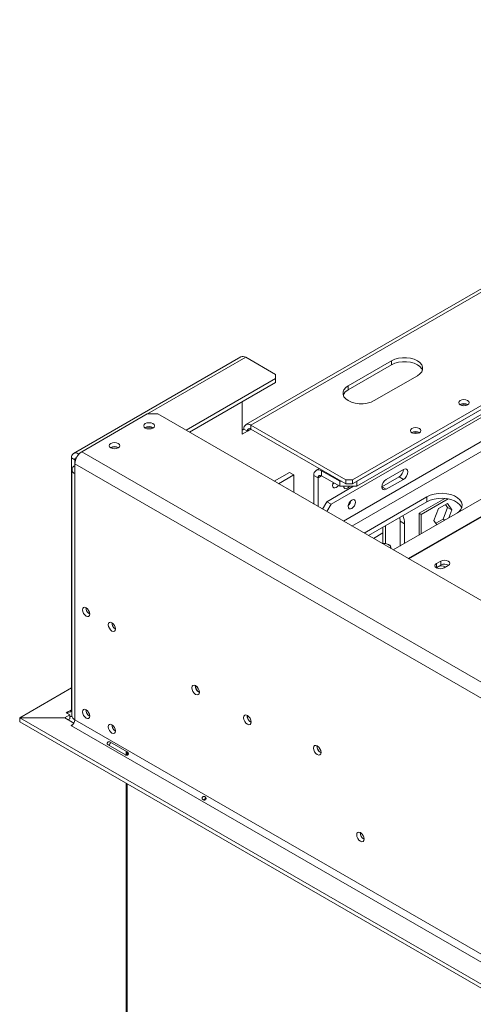
# Model space of a CAD drawing. Units: millimetres. Extents: x 103 to 3895, y 37 to 3041.
# Drawn here: x 2279 to 2465, y 1006 to 1410 of the extents above; entities that cross this region are included whole.
import ezdxf

# ---------------------------------------------------------------- set-up
doc = ezdxf.new("R2010")
doc.units = ezdxf.units.MM
doc.header["$LTSCALE"] = 15

msp = doc.modelspace()

# ---------------------------------------------------------------- linework, layer by layer
at = {"color": 7, "linetype": 'Continuous', "lineweight": 15}
for p, q in [((2659.5155812, 1409.5830842), (2372.0766747, 1243.6481355)), ((2661.5154187, 1409.385052), (2374.0765122, 1243.4501033)), ((2415.7958122, 1220.9988802), (2701.8205052, 1386.1174208)), ((2415.7958122, 1219.3657986), (2701.8205052, 1384.4843392)), ((2701.8332532, 1384.4916321), (2417.5635792, 1220.3862424)), ((2702.527612, 1382.8511249), (2417.5635792, 1218.3448903)), ((2406.9569775, 1210.9950278), (2671.4149136, 1363.6633447)), ((2697.5302412, 1345.2905285), (2432.4696604, 1192.2743123)), ((2369.9553543, 1271.4107221), (2301.3659966, 1231.8149287)), ((2384.2234945, 1264.1303496), (2371.9551918, 1271.2126899)), ((2431.7057148, 1269.7792649), (2414.0280453, 1259.5741635)), ((2431.7057148, 1268.1461833), (2414.0280453, 1257.9410819)), ((2431.7057148, 1268.1461833), (2431.7057148, 1269.7792649)), ((2384.2234945, 1262.4975333), (2384.2234945, 1264.1303496)), ((2424.634647, 1253.4511026), (2442.3123165, 1263.656204)), ((2347.5248939, 1241.3118822), (2384.2234945, 1262.4975333)), ((2348.9393373, 1240.4953414), (2384.2234945, 1260.8644517)), ((2384.2234945, 1260.8644517), (2384.2234945, 1262.4975333)), ((2414.0280453, 1257.9410819), (2414.0280453, 1259.5741635)), ((2370.5409783, 1252.9657032), (2370.5409783, 1239.775736)), ((2331.6501053, 1248.0269782), (2304.7800476, 1232.5152241)), ((2335.892746, 1248.0269782), (2331.6501053, 1248.0269782)), ((3202.0985529, 747.9770097), (2335.892746, 1248.0269782)), ((2412.9673851, 1220.9988802), (2374.0765122, 1243.4501033)), ((2374.0765122, 1243.4501033), (2374.0765122, 1241.8170217)), ((2330.8722878, 1242.2710224), (2330.8044123, 1242.2299596)), ((2371.248085, 1241.8167563), (2370.5409783, 1241.4085522)), ((2370.5409783, 1239.775736), (2372.6622986, 1241.0003481)), ((2372.6622986, 1241.0003481), (2371.248085, 1241.8167563)), ((2374.0765122, 1241.8170217), (2412.9673851, 1219.3657986)), ((2303.365834, 1231.6168965), (2303.5678528, 1231.5002736)), ((3175.2284952, 730.0160313), (2304.7800476, 1232.5152241)), ((2316.7301522, 1234.1069412), (2316.6614478, 1234.0653526)), ((2301.9516205, 1229.1671414), (2300.5374069, 1229.9835495)), ((2300.5374069, 1126.7727909), (2300.5374069, 1229.9835495)), ((2301.9516205, 1227.6162446), (2301.9516205, 1229.1671414)), ((2301.9516205, 1227.6162446), (3172.4000681, 725.1170518)), ((2301.9516205, 1227.6162446), (2301.9516205, 1223.5335406)), ((2300.7800476, 1225.1663568), (2300.7800476, 1124.3235665)), ((2301.9516205, 1223.5335406), (2301.9516205, 1122.6907503)), ((2383.7017385, 1220.4274343), (2389.9864147, 1224.0555007)), ((2385.4695054, 1219.4069242), (2391.7541817, 1223.0349906)), ((2389.9864147, 1224.0555007), (2391.7541817, 1223.0349906)), ((2391.7541817, 1223.0349906), (2391.7541817, 1215.7788578)), ((2401.6536766, 1221.8143594), (2399.8859097, 1222.8348696)), ((2399.8859097, 1211.0845112), (2399.8859097, 1222.8348696)), ((2402.103633, 1225.6373092), (2400.818073, 1224.8951712)), ((2410.4925114, 1220.3862424), (2403.0678902, 1224.672385)), ((2403.0678902, 1224.672385), (2403.0678902, 1222.6310329)), ((2436.6554623, 1225.2817053), (2429.5843945, 1221.1996647)), ((2401.6536766, 1210.064001), (2401.6536766, 1221.8143594)), ((2410.4925114, 1218.3448903), (2403.0678902, 1222.6310329)), ((2410.4925114, 1220.3862424), (2411.1997331, 1220.3862424)), ((2410.4925114, 1218.3448903), (2410.4925114, 1220.3862424)), ((2412.9673851, 1219.3657986), (2412.9673851, 1220.9988802)), ((2412.9673851, 1220.9988802), (2415.7958122, 1220.9988802)), ((2415.7958122, 1219.3657986), (2412.9673851, 1219.3657986)), ((2415.7958122, 1220.9988802), (2415.7958122, 1219.3657986)), ((2417.5634643, 1220.3862424), (2417.5635792, 1220.3862424)), ((2417.5635792, 1220.3862424), (2417.5635792, 1218.3448903)), ((2434.8876953, 1222.2195114), (2427.8166275, 1218.1374708)), ((2429.5843945, 1217.1169607), (2436.6554623, 1221.1990012)), ((2436.6554623, 1221.1990012), (2434.8876953, 1222.2195114)), ((2405.1892105, 1212.0155379), (2416.1531585, 1218.3448903)), ((2417.5635792, 1218.3448903), (2410.4925114, 1218.3448903)), ((2429.5843945, 1217.1169607), (2427.8166275, 1218.1374708)), ((2403.4603357, 1209.0210389), (2405.1892105, 1212.0155379)), ((2405.1892105, 1212.0155379), (2406.9569775, 1210.9950278)), ((2406.9569775, 1210.9950278), (2405.2281027, 1208.0005288)), ((2446.2014038, 1214.054634), (2420.4711762, 1199.2008898)), ((2446.2014038, 1212.013282), (2422.2392304, 1198.1802138)), ((2453.5399099, 1213.3902262), (2443.0194233, 1207.3168785)), ((2443.9386621, 1206.7860806), (2455.009429, 1213.1770982)), ((2446.2014038, 1212.013282), (2446.2014038, 1214.054634)), ((2454.6350266, 1211.3278787), (2450.9199672, 1209.1832205)), ((2453.8877145, 1210.8964646), (2454.7247894, 1209.7054572)), ((2456.4925563, 1208.6849471), (2454.6350266, 1211.3278787)), ((2443.0194233, 1207.3168785), (2443.0194233, 1198.3645608)), ((2443.0194233, 1207.3167458), (2443.9386621, 1206.7860806)), ((2443.9386621, 1198.895226), (2443.9386621, 1206.7860806)), ((2450.9199672, 1209.1832205), (2449.0624375, 1204.3956308)), ((2454.7247894, 1209.7054572), (2452.8672597, 1204.9178675)), ((2456.4925563, 1208.6849471), (2454.7247894, 1209.7054572)), ((2455.2213691, 1205.4085941), (2456.4925563, 1208.6849471)), ((2435.1222858, 1205.6174433), (2435.2412487, 1204.0511134)), ((2437.0090157, 1203.0306032), (2435.2412487, 1204.0511134)), ((2435.2412487, 1204.0511134), (2435.2412487, 1193.8743162)), ((2437.0090157, 1194.8948263), (2437.0090157, 1203.0306032)), ((2449.0624375, 1204.3956308), (2450.3336247, 1202.5869593)), ((2452.8672597, 1204.9178675), (2449.8995123, 1203.2046234)), ((2453.6192866, 1204.4837316), (2452.8672597, 1204.9178675)), ((2428.1701809, 1201.6040786), (2428.1701809, 1194.9202876)), ((2429.2308411, 1202.2163847), (2429.2308411, 1194.8808326)), ((2430.5746772, 1194.418765), (2430.503955, 1194.4596053)), ((2431.4237343, 1192.8781125), (2431.4237343, 1193.2351656)), ((2451.8936134, 1187.7054603), (2450.1258465, 1186.6849502)), ((2450.1258465, 1185.0518686), (2450.1258465, 1186.6849502)), ((2451.8936134, 1186.0723787), (2451.8936134, 1187.7054603)), ((2449.9964444, 1184.9703605), (2450.1258465, 1185.0518686)), ((2450.1258465, 1185.0518686), (2451.8936134, 1186.0723787)), ((2453.2371163, 1184.8888524), (2455.0048833, 1185.9093625)), ((2279.3492035, 1123.5213252), (2300.5374069, 1135.7530147)), ((2298.4160866, 1125.5479133), (2299.1231934, 1125.9561173)), ((2299.1231934, 1125.9561173), (2299.1231934, 1125.1397092)), ((2279.3492035, 1123.5213252), (2297.7339798, 1123.5213252)), ((2279.3492035, 1121.8882436), (2279.3492035, 1123.5213252)), ((2279.3492035, 1121.8882436), (2279.3949142, 1121.8882436)), ((2279.3949142, 1121.832991), (2279.3949142, 1123.4660726)), ((2279.3949142, 1123.4660726), (3176.5719981, 605.5367665)), ((2297.7796905, 1123.4660726), (2279.3949142, 1123.4660726)), ((2297.7339798, 1123.5213252), (2299.8303001, 1124.7315052)), ((2297.7339798, 1123.4660726), (2297.7339798, 1123.5213252)), ((2301.5373733, 1121.2968085), (2297.7796905, 1123.4660726)), ((2299.8303001, 1124.7315052), (2298.4160866, 1125.5479133)), ((2299.1234232, 1122.6903522), (2299.8303001, 1123.0984236)), ((2299.8303001, 1123.0984236), (2299.8303001, 1124.7315052)), ((2301.9516205, 1122.6907503), (3172.4000681, 620.1915575)), ((2279.3949142, 1121.832991), (3176.5719981, 603.9036848)), ((2300.3959856, 1120.3229014), (2301.1538009, 1120.7603788)), ((2300.5374069, 1120.2412606), (2300.3959856, 1120.3229014)), ((2300.5374069, 1120.2412606), (3170.9858546, 617.7420677)), ((2322.6982463, 1108.2850745), (2315.6271785, 1112.367115)), ((2316.3164766, 1113.5610143), (2323.3875444, 1109.4789737)), ((2322.9729715, 1109.7183016), (2322.9729715, 1108.1971278)), ((2322.9729715, 1096.675914), (2322.9729715, 676.1535476))]:
    msp.add_line(p, q, dxfattribs=at)
at = {"color": 8, "linetype": 'Continuous', "lineweight": 15}
for p, q in [((2673.536234, 1355.0894671), (2411.9856074, 1204.0995043)), ((2415.5214287, 1202.0583182), (2675.3040009, 1352.0276049)), ((2706.4746016, 1343.4043992), (2438.5754535, 1188.7495129)), ((2706.7702527, 1343.2516158), (2438.8556077, 1188.5877834)), ((2331.7920094, 1248.0269782), (2371.9551918, 1271.2126899)), ((2372.6622986, 1241.0003481), (2374.076742, 1241.816889)), ((2303.365834, 1231.6168965), (2304.1505497, 1232.0699032)), ((2303.365834, 1231.2612331), (2303.365834, 1231.6168965)), ((2301.9516205, 1229.1671414), (2302.2908238, 1229.3629593)), ((2403.421501, 1224.8765202), (2403.0678902, 1224.672385)), ((2401.6536766, 1221.8143594), (2403.0681201, 1222.6309002)), ((2424.2947708, 1196.9935756), (2428.1701809, 1199.2308022)), ((2300.5374069, 1126.7725254), (2299.1231934, 1125.9561173)), ((2300.5374069, 1126.7727909), (2300.7800476, 1126.6327174)), ((2323.4123113, 1109.456359), (2323.4123113, 1108.1633992)), ((2323.4123113, 1096.4222885), (2323.4123113, 675.8999221))]:
    msp.add_line(p, q, dxfattribs=at)
at = {"color": 7, "linetype": 'Continuous', "lineweight": 15, "flags": 128}
for points in [[(2442.3123165, 1263.656204), (2443.3594472, 1264.4142176), (2444.0881407, 1265.2877391), (2444.4618573, 1266.2329666), (2444.4618573, 1267.2025023), (2444.0881407, 1268.1477298), (2443.3594472, 1269.0212513), (2442.3123165, 1269.7792649), (2440.9992563, 1270.3837605), (2439.4861086, 1270.8044263), (2437.8487493, 1271.0201683), (2436.1692821, 1271.0201683), (2434.5319227, 1270.8044263), (2433.0187751, 1270.3837605), (2431.7057148, 1269.7792649)], [(2444.3744315, 1265.9011936), (2444.0881407, 1266.5146482), (2443.3594472, 1267.3881697), (2442.3123165, 1268.1461833), (2440.9992563, 1268.7506789), (2439.4861086, 1269.1713447), (2437.8487493, 1269.3870867), (2436.1692821, 1269.3870867), (2434.5319227, 1269.1713447), (2433.0187751, 1268.7506789), (2431.7057148, 1268.1461833)], [(2414.0280453, 1259.5741635), (2412.9809147, 1258.8161499), (2412.2522212, 1257.9426284), (2411.8785046, 1256.9974009), (2411.8785046, 1256.0278652), (2412.2522212, 1255.0826377), (2412.9809147, 1254.2091162), (2414.0280453, 1253.4511026), (2415.3411056, 1252.846607), (2416.8542532, 1252.4259412), (2418.4916126, 1252.2101992), (2420.1710797, 1252.2101992), (2421.8084391, 1252.4259412), (2423.3215867, 1252.846607), (2424.634647, 1253.4511026)], [(2462.9244792, 1251.7570558), (2462.226969, 1251.4880043), (2461.4041996, 1251.393526), (2460.5814303, 1251.4880043), (2459.8839201, 1251.7570558), (2459.4178586, 1252.1597199), (2459.2541996, 1252.6346945), (2459.4178586, 1253.1096692), (2459.8839201, 1253.5123333), (2460.5814303, 1253.7813848), (2461.4041996, 1253.8758631), (2462.226969, 1253.7813848), (2462.9244792, 1253.5123333), (2463.3905406, 1253.1096692), (2463.5541996, 1252.6346945), (2463.3905406, 1252.1597199), (2462.9244792, 1251.7570558)], [(2330.8015771, 1244.0265785), (2330.3246771, 1243.6145501), (2330.1572121, 1243.1285296), (2330.3246771, 1242.642509), (2330.8015771, 1242.2304806), (2331.5153085, 1241.9551721), (2332.3572121, 1241.8584966), (2333.1991156, 1241.9551721), (2333.912847, 1242.2304806), (2334.389747, 1242.642509), (2334.5572121, 1243.1285296), (2334.389747, 1243.6145501), (2333.912847, 1244.0265785), (2333.1991156, 1244.301887), (2332.3572121, 1244.3985625), (2331.5153085, 1244.301887), (2330.8015771, 1244.0265785)], [(2443.1254893, 1240.3273422), (2442.4279791, 1240.0582907), (2441.6052098, 1239.9638124), (2440.7824404, 1240.0582907), (2440.0849302, 1240.3273422), (2439.6188688, 1240.7300063), (2439.4552098, 1241.204981), (2439.6188688, 1241.6799556), (2440.0849302, 1242.0826197), (2440.7824404, 1242.3516712), (2441.6052098, 1242.4461495), (2442.4279791, 1242.3516712), (2443.1254893, 1242.0826197), (2443.5915508, 1241.6799556), (2443.7552098, 1241.204981), (2443.5915508, 1240.7300063), (2443.1254893, 1240.3273422)], [(2316.6594415, 1235.8624974), (2316.1825415, 1235.450469), (2316.0150764, 1234.9644484), (2316.1825415, 1234.4784279), (2316.6594415, 1234.0663995), (2317.3731729, 1233.791091), (2318.2150764, 1233.6944155), (2319.05698, 1233.791091), (2319.7707114, 1234.0663995), (2320.2476114, 1234.4784279), (2320.4150764, 1234.9644484), (2320.2476114, 1235.450469), (2319.7707114, 1235.8624974), (2319.05698, 1236.1378059), (2318.2150764, 1236.2344814), (2317.3731729, 1236.1378059), (2316.6594415, 1235.8624974)], [(2436.6554623, 1221.1990012), (2437.3319574, 1221.7449222), (2437.9054623, 1222.518509), (2438.288666, 1223.4019901), (2438.4232292, 1224.2608634), (2438.288666, 1224.9643733), (2437.9054623, 1225.4054168), (2437.3319574, 1225.5168489), (2436.6554623, 1225.2817053)], [(2407.8669278, 1219.8606075), (2407.7064067, 1219.4324006), (2407.5933736, 1218.710947)], [(2407.5933736, 1218.710947), (2407.7064067, 1218.1199987), (2408.0282978, 1217.7495222), (2408.5100419, 1217.6559191), (2409.0782978, 1217.8534398), (2409.6465537, 1218.3120134), (2409.9373211, 1218.6653949)], [(2408.1695541, 1219.685905), (2407.8787868, 1219.3325236), (2407.6275592, 1219.0965023)], [(2429.5843945, 1221.1996647), (2428.9078994, 1220.6537437), (2428.3343945, 1219.8801569), (2427.9511908, 1218.9966759), (2427.8166275, 1218.1378026), (2427.9511908, 1217.4342927), (2428.3343945, 1216.9932492), (2428.9078994, 1216.881817), (2429.5843945, 1217.1169607)], [(2412.1224942, 1218.3448903), (2412.2372726, 1217.8464714), (2412.5744919, 1217.4583531), (2413.0791762, 1217.3602928), (2413.6744919, 1217.5672192), (2414.2698076, 1218.0476297), (2414.5208077, 1218.3448903)], [(2458.7175161, 1207.4268768), (2459.3405113, 1207.9123855), (2460.1472451, 1208.8264076), (2460.6071624, 1209.8172842), (2460.7001625, 1210.8417093), (2460.422181, 1211.8549105), (2459.7853669, 1212.8126062), (2458.8175522, 1213.6729405), (2457.5610348, 1214.3983125), (2456.0707307, 1214.9570201), (2454.4117734, 1215.324645), (2452.6566671, 1215.4851203), (2450.8821185, 1215.4314325), (2449.1656839, 1215.1659279), (2447.5823797, 1214.7002104), (2446.2014038, 1214.054634)], [(2416.9271831, 1211.8514601), (2416.81415, 1212.4424084), (2416.4922589, 1212.8128849), (2416.0105148, 1212.906488), (2415.4422589, 1212.7089673), (2414.874003, 1212.2503936), (2414.3922589, 1211.6005807), (2414.0703677, 1210.8584566), (2413.9573346, 1210.1370031), (2414.0703677, 1209.5460548), (2414.3922589, 1209.1755782), (2414.874003, 1209.0819752), (2415.4422589, 1209.2794959), (2416.0105148, 1209.7380695), (2416.4922589, 1210.3878824), (2416.81415, 1211.1300065), (2416.9271831, 1211.8514601)], [(2460.525895, 1209.5642236), (2460.422181, 1209.8135585), (2459.7853669, 1210.7712542), (2458.8175522, 1211.6315884), (2457.5610348, 1212.3569605), (2456.0707307, 1212.915668), (2454.4117734, 1213.283293), (2452.6566671, 1213.4437683), (2450.8821185, 1213.3900805), (2449.1656839, 1213.1245759), (2447.5823797, 1212.6588584), (2446.2014038, 1212.013282)], [(2431.2596072, 1192.9728611), (2431.2968835, 1193.5401364), (2430.969877, 1194.1033699), (2430.3125054, 1194.5603754), (2429.4135503, 1194.8494319), (2428.3944206, 1194.9315005), (2427.927916, 1194.8962055)], [(2450.1258465, 1186.6849502), (2449.6489464, 1186.2729219), (2449.4814814, 1185.7869013), (2449.6489464, 1185.3008807), (2450.1258465, 1184.8888524), (2450.8395778, 1184.6135438), (2451.6814814, 1184.5168683), (2452.5233849, 1184.6135438), (2453.2371163, 1184.8888524)], [(2455.0048833, 1185.9093625), (2455.4817833, 1186.3213908), (2455.6492483, 1186.8074114), (2455.4817833, 1187.293432), (2455.0048833, 1187.7054603), (2454.2911519, 1187.9807689), (2453.4492483, 1188.0774444), (2452.6073448, 1187.9807689), (2451.8936134, 1187.7054603)], [(2450.7268872, 1185.3172012), (2450.2716645, 1184.9239014), (2450.2169828, 1184.8388153)], [(2308.0327388, 1166.008811), (2307.9197057, 1166.7302646), (2307.5978146, 1167.4723886), (2307.1160705, 1168.1222016), (2306.5478146, 1168.5807752), (2305.9795587, 1168.7782959), (2305.4978146, 1168.6846928), (2305.1759234, 1168.3142163), (2305.0628903, 1167.723268), (2305.1759234, 1167.0018144), (2305.4978146, 1166.2596904), (2305.9795587, 1165.6098774), (2306.5478146, 1165.1513038), (2307.1160705, 1164.9537831), (2307.5978146, 1165.0473862), (2307.9197057, 1165.4178627), (2308.0327388, 1166.008811)], [(2318.6393405, 1159.8857501), (2318.5263074, 1160.6072037), (2318.2044163, 1161.3493278), (2317.7226722, 1161.9991407), (2317.1544163, 1162.4577144), (2316.5861604, 1162.655235), (2316.1044163, 1162.561632), (2315.7825252, 1162.1911555), (2315.669492, 1161.6002072), (2315.7825252, 1160.8787536), (2316.1044163, 1160.1366295), (2316.5861604, 1159.4868166), (2317.1544163, 1159.028243), (2317.7226722, 1158.8307223), (2318.2044163, 1158.9243253), (2318.5263074, 1159.2948018), (2318.6393405, 1159.8857501)], [(2353.0047301, 1133.963804), (2352.8863144, 1134.7196125), (2352.5490952, 1135.4970758), (2352.0444109, 1136.1778322), (2351.4490952, 1136.6582427), (2350.8537795, 1136.8651691), (2350.3490952, 1136.7671088), (2350.0118759, 1136.3789905), (2349.8934602, 1135.7599018), (2350.0118759, 1135.0040933), (2350.3490952, 1134.22663), (2350.8537795, 1133.5458736), (2351.4490952, 1133.0654631), (2352.0444109, 1132.8585367), (2352.5490952, 1132.956597), (2352.8863144, 1133.3447153), (2353.0047301, 1133.963804)], [(2308.0327388, 1124.2019214), (2307.9197057, 1124.923375), (2307.5978146, 1125.6654991), (2307.1160705, 1126.315312), (2306.5478146, 1126.7738856), (2305.9795587, 1126.9714063), (2305.4978146, 1126.8778033), (2305.1759234, 1126.5073268), (2305.0628903, 1125.9163784), (2305.1759234, 1125.1949249), (2305.4978146, 1124.4528008), (2305.9795587, 1123.8029879), (2306.5478146, 1123.3444142), (2307.1160705, 1123.1468936), (2307.5978146, 1123.2404966), (2307.9197057, 1123.6109731), (2308.0327388, 1124.2019214)], [(2374.2179335, 1121.7176823), (2374.0995179, 1122.4734908), (2373.7622986, 1123.2509541), (2373.2576143, 1123.9317105), (2372.6622986, 1124.412121), (2372.0669829, 1124.6190474), (2371.5622986, 1124.5209871), (2371.2250793, 1124.1328689), (2371.1066637, 1123.5137801), (2371.2250793, 1122.7579716), (2371.5622986, 1121.9805083), (2372.0669829, 1121.2997519), (2372.6622986, 1120.8193414), (2373.2576143, 1120.612415), (2373.7622986, 1120.7104753), (2374.0995179, 1121.0985936), (2374.2179335, 1121.7176823)], [(2318.6393405, 1118.0788606), (2318.5263074, 1118.8003142), (2318.2044163, 1119.5424382), (2317.7226722, 1120.1922512), (2317.1544163, 1120.6508248), (2316.5861604, 1120.8483455), (2316.1044163, 1120.7547424), (2315.7825252, 1120.3842659), (2315.669492, 1119.7933176), (2315.7825252, 1119.071864), (2316.1044163, 1118.3297399), (2316.5861604, 1117.679927), (2317.1544163, 1117.2213534), (2317.7226722, 1117.0238327), (2318.2044163, 1117.1174357), (2318.5263074, 1117.4879123), (2318.6393405, 1118.0788606)], [(2402.8557582, 1109.2681221), (2402.7373425, 1110.0239306), (2402.4001232, 1110.8013939), (2401.8954389, 1111.4821503), (2401.3001232, 1111.9625608), (2400.7048075, 1112.1694872), (2400.2001232, 1112.0714269), (2399.862904, 1111.6833086), (2399.7444883, 1111.0642199), (2399.862904, 1110.3084114), (2400.2001232, 1109.5309481), (2400.7048075, 1108.8501917), (2401.3001232, 1108.3697812), (2401.8954389, 1108.1628548), (2402.4001232, 1108.2609151), (2402.7373425, 1108.6490334), (2402.8557582, 1109.2681221)], [(2420.4980723, 1073.7706657), (2420.382348, 1074.5092968), (2420.0527928, 1075.2690905), (2419.5595786, 1075.9343751), (2418.9777928, 1076.4038672), (2418.396007, 1076.6060907), (2417.9027928, 1076.5102591), (2417.5732376, 1076.1309617), (2417.4575132, 1075.5259432), (2417.5732376, 1074.7873121), (2417.9027928, 1074.0275184), (2418.396007, 1073.3622338), (2418.9777928, 1072.8927417), (2419.5595786, 1072.6905182), (2420.0527928, 1072.7863498), (2420.382348, 1073.1656472), (2420.4980723, 1073.7706657)]]:
    msp.add_lwpolyline(points, dxfattribs=at)
at = {"color": 7, "linetype": 'Continuous', "lineweight": 15}
for centre, radius, start, end in [((2370.7835116, 1269.5771646), 2.0119089, 54.382422525, 114.307119046), ((2415.9186153, 1254.1349525), 4.2498089, 116.414382618, 158.448121812), ((2461.4041996, 1249.1856666), 3.0906049, 58.404803232, 121.595196768), ((2461.4041996, 1248.4384523), 3.3710101, 69.537163566, 110.462830817), ((2372.9723825, 1242.096465), 1.7468368, 50.796714764, 189.21403699), ((2332.3572121, 1239.6562658), 3.1451891, 57.605168665, 122.394831335), ((2332.3541988, 1239.5169464), 3.1274582, 60.167281216, 118.283769608), ((2373.5244473, 1241.1402025), 0.8734184, 50.796714764, 189.21403699), ((2441.6052098, 1237.755953), 3.0906049, 58.404803271, 121.595196729), ((2441.6052098, 1237.008821), 3.3709295, 69.532847124, 110.46715331), ((2302.2617044, 1230.2632583), 1.7468368, 50.796714764, 189.21403699), ((2308.0924849, 1227.3368012), 6.1472192, 122.60547834, 177.394521514), ((2318.2150764, 1231.4921846), 3.1451891, 57.605168646, 122.394831354), ((2318.2120226, 1231.3531808), 3.1271611, 60.145826733, 118.285854641), ((2302.5713286, 1225.1663568), 1.7464613, 110.783420799, 249.216579201), ((2302.8177996, 1229.3104192), 0.8779492, 100.8667969, 189.392452159), ((2401.8257443, 1223.1495419), 1.9651914, 50.796714764, 189.21403699), ((2402.5158254, 1221.9542138), 0.8734184, 50.796714764, 189.214036991), ((2432.9077893, 1225.4038388), 3.7496626, 301.871937412, 358.133438684), ((2411.7941174, 1213.1002588), 3.3871993, 310.446475444, 349.558901089), ((2429.0486082, 1203.2607759), 7.9637344, 358.343771884, 22.815569198), ((2430.0807358, 1193.1956628), 1.3190743, 347.492547833, 68.009022772), ((2453.4439843, 1183.2498883), 3.2202643, 58.338814722, 118.779630812), ((2452.2052072, 1182.5902884), 3.1018516, 58.385560355, 118.46310443), ((2309.5139261, 1168.5783392), 3.0354724, 179.236196166, 240.758427301), ((2320.1216564, 1162.4555793), 3.036499, 179.177451342, 240.597103697), ((2354.4603025, 1136.5998694), 3.1495784, 177.74034677, 242.097382356), ((2354.3825287, 1136.5543306), 3.0006646, 177.303302811, 242.209857956), ((2299.6752582, 1126.6329365), 0.8734184, 230.796714764, 9.21403699), ((2309.5139261, 1126.7714497), 3.0354724, 179.23619615, 240.758427317), ((2300.3631162, 1125.7130427), 1.7762917, 252.544811125, 284.916311884), ((2298.8811883, 1122.830472), 3.0736096, 302.60547834, 357.394521514), ((2302.7818759, 1124.523192), 2.0117571, 185.694799251, 245.625341706), ((2375.673506, 1124.3537477), 3.1495784, 177.74034677, 242.097382356), ((2375.5907637, 1124.3061015), 2.9958016, 177.258570994, 242.639829791), ((2320.1205278, 1120.6483888), 3.0354724, 179.236196181, 240.758427286), ((2404.3113306, 1111.9041875), 3.1495784, 177.74034677, 242.097382356), ((2404.2335568, 1111.8586487), 3.0006646, 177.303302811, 242.209857956), ((2421.9670163, 1076.3735887), 3.0930194, 178.432691802, 241.363785074), ((2421.9289133, 1076.3514144), 3.0194509, 178.302288038, 241.39162588)]:
    msp.add_arc(centre, radius, start, end, dxfattribs=at)
for points, knots in [([(2315.6271785, 1112.367115), (2315.5373646, 1112.4424306), (2315.3781023, 1112.5759839), (2315.2505711, 1112.7881225), (2315.2194863, 1112.9595337), (2315.2278957, 1113.0839633), (2315.2656887, 1113.2110674), (2315.3283362, 1113.3357545), (2315.405895, 1113.4520401), (2315.4978455, 1113.5486295), (2315.6018298, 1113.6183808), (2315.7657547, 1113.6773346), (2316.0125271, 1113.673023), (2316.2069575, 1113.6013733), (2316.3164766, 1113.5610143)], [0, 0, 0, 0, 0.165559511, 0.2935780166, 0.3474647657, 0.3976995665, 0.4474557478, 0.4999931795, 0.5529458333, 0.6030591969, 0.6535354657, 0.707512552, 0.8352471675, 1, 1, 1, 1]), ([(2316.048846, 1112.1236916), (2316.0615096, 1112.1769897), (2316.1121139, 1112.3899699), (2316.3347368, 1112.7553689), (2316.5403265, 1113.1294285), (2316.6995271, 1113.2801229), (2316.738744, 1113.3172445)], [0, 0, 0, 0, 0.1250248146, 0.4996015103, 0.8767336041, 1, 1, 1, 1]), ([(2323.3875444, 1109.4789737), (2323.4847903, 1109.3993663), (2323.6572315, 1109.2582026), (2323.8216767, 1109.024747), (2323.8822541, 1108.8363046), (2323.8925306, 1108.7010844), (2323.8682599, 1108.5661714), (2323.8106297, 1108.4385869), (2323.7280325, 1108.3252109), (2323.6224284, 1108.2365061), (2323.4995993, 1108.1776373), (2323.3060307, 1108.1358019), (2323.0223167, 1108.1614464), (2322.8150154, 1108.2405288), (2322.6982463, 1108.2850745)], [0, 0, 0, 0, 0.1655595111, 0.2935780166, 0.3474647658, 0.3976995665, 0.4474557478, 0.4999931795, 0.5529458334, 0.6030591969, 0.6535354658, 0.7075125521, 0.8352471676, 1, 1, 1, 1]), ([(2354.2168621, 1090.8856646), (2354.2459211, 1090.9305733), (2354.3037857, 1091.0199989), (2354.4204801, 1091.123797), (2354.5550281, 1091.1944159), (2354.7345454, 1091.2393229), (2354.9599848, 1091.2277189), (2355.2082857, 1091.1214746), (2355.4440006, 1090.944551), (2355.6051903, 1090.73402), (2355.6908321, 1090.5329042), (2355.7167182, 1090.3732566), (2355.6977609, 1090.2137697), (2355.6367159, 1090.0656295), (2355.5396563, 1089.9369587), (2355.4067229, 1089.8436553), (2355.2462436, 1089.7880206), (2355.0329716, 1089.7619994), (2354.7722152, 1089.793215), (2354.5106666, 1089.9081458), (2354.2919457, 1090.0721073), (2354.1702465, 1090.2620222), (2354.1173314, 1090.4398236), (2354.1112787, 1090.5907682), (2354.1433622, 1090.7433301), (2354.1922415, 1090.8379861), (2354.2168621, 1090.8856646)], [0, 0, 0, 0, 0.0295442899, 0.0588308733, 0.090357584, 0.1261564826, 0.1850855106, 0.249945677, 0.3125389299, 0.3786854791, 0.41170341, 0.4415954653, 0.4704471468, 0.5005606481, 0.5296255306, 0.5587098521, 0.5904026155, 0.6267395604, 0.6855103012, 0.7504199612, 0.8144324599, 0.8743888837, 0.9098739347, 0.9411706867, 0.970367514, 1, 1, 1, 1]), ([(2354.965527, 1089.7839678), (2355.0428046, 1089.9624788), (2355.1970703, 1090.3188321), (2355.4290531, 1090.6301081), (2355.5448268, 1090.785454)], [0, 0, 0, 0, 0.5009384455, 1, 1, 1, 1])]:
    msp.add_open_spline(points, degree=3, knots=knots, dxfattribs=at)

doc.saveas('drawing.dxf')
